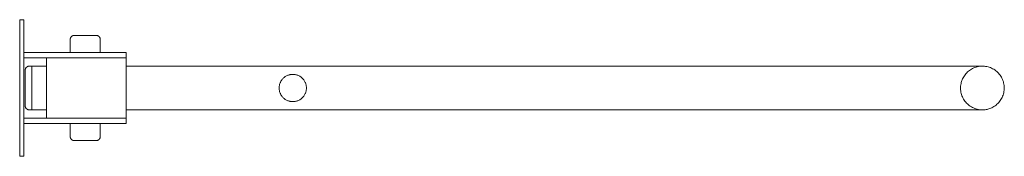
# Model space of a CAD drawing. Extents: x 0 to 0.866, y -0.06 to 0.06.
import ezdxf

# ---------------------------------------------------------------- set-up
doc = ezdxf.new("R2010")
doc.units = 0

msp = doc.modelspace()

# ---------------------------------------------------------------- linework, layer by layer
at = {"color": 0, "linetype": 'Continuous', "lineweight": 0}
for p, q in [((0.02362, 0.02642), (0.02362, 0.02656)), ((0.02362, -0.02642), (0.02362, 0.02642)), ((0.09368, 0.03123), (0.09368, 0.02642)), ((0.09368, 0.01922), (0.09368, 0.02656)), ((0.09368, -0.01922), (0.09368, 0.01922)), ((0.09368, -0.02642), (0.09368, -0.01922)), ((0.09368, -0.02642), (0.09368, -0.03123))]:
    msp.add_line(p, q, dxfattribs=at)
for points, knots in [([(0, 0.06005), (0, 0.06005), (0, 0.06003), (0, 0.05999), (0, 0.05995), (0, 0.05988), (0, 0.0598), (0, 0.05972), (0, 0.05962), (0, 0.0595), (0, 0.05939), (0, 0.05925), (0, 0.0591), (0, 0.05895), (0, 0.05879), (0, 0.05861), (0, 0.05843), (0, 0.05825), (0, 0.05805), (0, 0.05785), (0, 0.05765), (0, 0.05744), (0, 0.05729), (0, 0.05716), (0, 0.05701), (0, 0.05682), (0, 0.05664), (0, 0.05645)], [0, 0, 0, 0, 0.535432, 0.535432, 0.535432, 1.081294, 1.081294, 1.081294, 1.629606, 1.629606, 1.629606, 2.180303, 2.180303, 2.180303, 2.733365, 2.733365, 2.733365, 3.288813, 3.288813, 3.288813, 3.846708, 3.846708, 3.846708, 4.217888, 4.217888, 4.217888, 4.700961, 4.700961, 4.700961, 4.700961]), ([(0.0036, 0.05645), (0.0036, 0.05666), (0.0036, 0.0569), (0.0036, 0.05711), (0.0036, 0.05732), (0.0036, 0.05755), (0.0036, 0.05775), (0.0036, 0.05796), (0.0036, 0.05817), (0.0036, 0.05835), (0.0036, 0.05854), (0.0036, 0.05872), (0.0036, 0.05888), (0.0036, 0.05905), (0.0036, 0.05919), (0.0036, 0.05933), (0.0036, 0.05946), (0.0036, 0.05957), (0.0036, 0.05967), (0.0036, 0.05977), (0.0036, 0.05985), (0.0036, 0.05991), (0.0036, 0.05995), (0.0036, 0.05998), (0.0036, 0.06001), (0.0036, 0.06004), (0.0036, 0.06005), (0.0036, 0.06005)], [0, 0, 0, 0, 0.535432, 0.535432, 0.535432, 1.081294, 1.081294, 1.081294, 1.629606, 1.629606, 1.629606, 2.180303, 2.180303, 2.180303, 2.733365, 2.733365, 2.733365, 3.288813, 3.288813, 3.288813, 3.846708, 3.846708, 3.846708, 4.217888, 4.217888, 4.217888, 4.700961, 4.700961, 4.700961, 4.700961]), ([(0.76146, 0.01922), (0.76518, 0.01922), (0.77076, 0.01922), (0.77811, 0.01922), (0.78354, 0.01922), (0.78889, 0.01922), (0.79412, 0.01922), (0.79921, 0.01922), (0.80577, 0.01922), (0.81351, 0.01922), (0.82192, 0.01922), (0.8293, 0.01922), (0.83553, 0.01922), (0.84046, 0.01922), (0.84524, 0.01922), (0.84674, 0.01922), (0.84674, 0.01922)], [0, 0, 0, 0, 0.0416667, 0.0625, 0.0833333, 0.1041667, 0.125, 0.1458333, 0.1666667, 0.2083333, 0.25, 0.2916667, 0.3333333, 0.375, 0.4166667, 0.5, 0.5, 0.5, 0.5]), ([(0.84674, 0.01922), (0.84598, 0.01922), (0.84521, 0.01917), (0.84371, 0.01899), (0.84297, 0.01886), (0.84083, 0.01834), (0.83946, 0.01784), (0.83686, 0.01655), (0.83564, 0.01575), (0.8334, 0.01391), (0.83238, 0.01285), (0.83062, 0.01056), (0.82986, 0.0093), (0.82881, 0.007), (0.82845, 0.00598), (0.8278, 0.00355), (0.82759, 0.00211), (0.82748, -0.00077), (0.8276, -0.00224), (0.82815, -0.00508), (0.82859, -0.00648), (0.82976, -0.00912), (0.83051, -0.01039), (0.83225, -0.0127), (0.83325, -0.01377), (0.83547, -0.01563), (0.83669, -0.01644), (0.83926, -0.01776), (0.84064, -0.01828), (0.8428, -0.01882), (0.84357, -0.01897), (0.84514, -0.01917), (0.84594, -0.01922), (0.84674, -0.01922)], [0, 0, 0, 0, 1.903013, 1.903013, 3.77932, 3.77932, 7.394976, 7.394976, 11.010632, 11.010632, 14.626229, 14.626229, 18.248789, 18.248789, 20.93439, 20.93439, 24.528366, 24.528366, 28.144206, 28.144206, 31.759843, 31.759843, 35.375499, 35.375499, 38.991154, 38.991154, 42.60681, 42.60681, 46.222466, 46.222466, 48.182275, 48.182275, 50.172585, 50.172585, 50.172585, 50.172585]), ([(0.84674, 0.01922), (0.84733, 0.01922), (0.84791, 0.01919), (0.84994, 0.019), (0.85138, 0.0187), (0.85413, 0.0178), (0.85546, 0.01719), (0.85793, 0.01569), (0.85909, 0.01479), (0.86117, 0.01277), (0.8621, 0.01164), (0.86367, 0.0092), (0.86432, 0.00789), (0.8653, 0.00517), (0.86564, 0.00374), (0.86599, 0.00087), (0.866, -0.0006), (0.86569, -0.00348), (0.86537, -0.00491), (0.86443, -0.00764), (0.8638, -0.00897), (0.86226, -0.01142), (0.86135, -0.01257), (0.8593, -0.01461), (0.85815, -0.01553), (0.8557, -0.01706), (0.85437, -0.0177), (0.85203, -0.0185), (0.85104, -0.01876), (0.84895, -0.01912), (0.84784, -0.01922), (0.84674, -0.01922)], [0, 0, 0, 0, 1.467588, 1.467588, 5.083244, 5.083244, 8.698899, 8.698899, 12.314555, 12.314555, 15.930211, 15.930211, 19.545866, 19.545866, 23.161504, 23.161504, 26.77716, 26.77716, 30.392816, 30.392816, 34.008472, 34.008472, 37.624128, 37.624128, 41.239717, 41.239717, 44.863119, 44.863119, 47.412146, 47.412146, 50.165951, 50.165951, 50.165951, 50.165951]), ([(0.76146, -0.01922), (0.76518, -0.01922), (0.77076, -0.01922), (0.77811, -0.01922), (0.78354, -0.01922), (0.78889, -0.01922), (0.79412, -0.01922), (0.79921, -0.01922), (0.80577, -0.01922), (0.81351, -0.01922), (0.82192, -0.01922), (0.8293, -0.01922), (0.83553, -0.01922), (0.84046, -0.01922), (0.84524, -0.01922), (0.84674, -0.01922), (0.84674, -0.01922)], [0, 0, 0, 0, 0.0416667, 0.0625, 0.0833333, 0.1041667, 0.125, 0.1458333, 0.1666667, 0.2083333, 0.25, 0.2916667, 0.3333333, 0.375, 0.4166667, 0.5, 0.5, 0.5, 0.5]), ([(0, -0.05645), (0, -0.05666), (0, -0.0569), (0, -0.05711), (0, -0.05732), (0, -0.05755), (0, -0.05775), (0, -0.05796), (0, -0.05817), (0, -0.05835), (0, -0.05854), (0, -0.05872), (0, -0.05888), (0, -0.05905), (0, -0.05919), (0, -0.05933), (0, -0.05946), (0, -0.05957), (0, -0.05967), (0, -0.05977), (0, -0.05985), (0, -0.05991), (0, -0.05995), (0, -0.05998), (0, -0.06001), (0, -0.06004), (0, -0.06005), (0, -0.06005)], [0, 0, 0, 0, 0.535432, 0.535432, 0.535432, 1.081294, 1.081294, 1.081294, 1.629606, 1.629606, 1.629606, 2.180303, 2.180303, 2.180303, 2.733365, 2.733365, 2.733365, 3.288813, 3.288813, 3.288813, 3.846708, 3.846708, 3.846708, 4.217888, 4.217888, 4.217888, 4.700961, 4.700961, 4.700961, 4.700961]), ([(0.0036, -0.06005), (0.0036, -0.06005), (0.0036, -0.06003), (0.0036, -0.05999), (0.0036, -0.05995), (0.0036, -0.05988), (0.0036, -0.0598), (0.0036, -0.05972), (0.0036, -0.05962), (0.0036, -0.0595), (0.0036, -0.05939), (0.0036, -0.05925), (0.0036, -0.0591), (0.0036, -0.05895), (0.0036, -0.05879), (0.0036, -0.05861), (0.0036, -0.05843), (0.0036, -0.05825), (0.0036, -0.05805), (0.0036, -0.05785), (0.0036, -0.05765), (0.0036, -0.05744), (0.0036, -0.05729), (0.0036, -0.05716), (0.0036, -0.05701), (0.0036, -0.05682), (0.0036, -0.05664), (0.0036, -0.05645)], [0, 0, 0, 0, 0.535432, 0.535432, 0.535432, 1.081294, 1.081294, 1.081294, 1.629606, 1.629606, 1.629606, 2.180303, 2.180303, 2.180303, 2.733365, 2.733365, 2.733365, 3.288813, 3.288813, 3.288813, 3.846708, 3.846708, 3.846708, 4.217888, 4.217888, 4.217888, 4.700961, 4.700961, 4.700961, 4.700961])]:
    msp.add_open_spline(points, degree=3, knots=knots, dxfattribs=at)
for points, degree in [([(0, 0.06005), (0.0036, 0.06005)], 1), ([(0, -0.05645), (0, 0.05645)], 1), ([(0.0036, -0.05645), (0.0036, 0.05645)], 1), ([(0.04444, 0.03123), (0.04444, 0.04264)], 1), ([(0.07086, 0.03123), (0.07086, 0.04264)], 1), ([(0.05765, 0.03123), (0.0036, 0.03123)], 1), ([(0.05765, 0.02642), (0.0036, 0.02642)], 1), ([(0.01081, 0.01922), (0.00844, 0.01922)], 1), ([(0.02362, 0.01922), (0.01935, 0.01922), (0.01508, 0.01922), (0.01081, 0.01922)], 3), ([(0.09368, 0.01922), (0.31627, 0.01922), (0.53887, 0.01922), (0.76146, 0.01922)], 3), ([(0.01081, -0.01922), (0.00844, -0.01922)], 1), ([(0.02362, -0.01922), (0.01935, -0.01922), (0.01508, -0.01922), (0.01081, -0.01922)], 3), ([(0.09368, -0.01922), (0.31627, -0.01922), (0.53887, -0.01922), (0.76146, -0.01922)], 3), ([(0.05765, -0.02642), (0.0036, -0.02642)], 1), ([(0.05765, -0.03123), (0.0036, -0.03123)], 1), ([(0.04444, -0.03123), (0.04444, -0.04264)], 1), ([(0.07086, -0.03123), (0.07086, -0.04264)], 1), ([(0, -0.06005), (0.0036, -0.06005)], 1)]:
    msp.add_open_spline(points, degree=degree, dxfattribs=at)
for points, weights in [([(0.04444, 0.04264), (0.04444, 0.04624), (0.04804, 0.04624)], [1, 0.707106781187, 1]), ([(0.07086, 0.04264), (0.07086, 0.04624), (0.06726, 0.04624)], [1, 0.707106781187, 1]), ([(0.02362, 0.02656), (0.02362, 0.02656), (0.05816, 0.02656)], [1, 0.710018249086, 0.994234946357]), ([(0.09368, 0.03123), (0.09368, 0.03123), (0.05765, 0.03123)], [1, 0.707106781187, 1]), ([(0.05816, 0.02642), (0.0579, 0.02642), (0.05765, 0.02642)], [0.994234946357, 0.997088532101, 1]), ([(0.05816, 0.02656), (0.0584, 0.02656), (0.05865, 0.02656)], [0.994234946357, 0.997088532101, 1]), ([(0.09368, 0.02642), (0.09368, 0.02642), (0.05816, 0.02642)], [1, 0.710018249086, 0.994234946357]), ([(0.05865, 0.02656), (0.09368, 0.02656), (0.09368, 0.02656)], [1, 0.707106781187, 1]), ([(0.00844, 0.01922), (0.00484, 0.01922), (0.00484, 0.01561)], [1, 0.707106781187, 1]), ([(0.00484, -0.01561), (0.00484, -0.01922), (0.00844, -0.01922)], [1, 0.707106781187, 1]), ([(0.05816, -0.02642), (0.0579, -0.02642), (0.05765, -0.02642)], [0.994234946357, 0.997088532101, 1]), ([(0.09368, -0.03123), (0.09368, -0.03123), (0.05765, -0.03123)], [1, 0.707106781187, 1]), ([(0.05816, -0.02642), (0.0584, -0.02642), (0.05865, -0.02642)], [0.994234946357, 0.997088532101, 1]), ([(0.05865, -0.02642), (0.09368, -0.02642), (0.09368, -0.02642)], [1, 0.707106781187, 1]), ([(0.04444, -0.04264), (0.04444, -0.04624), (0.04804, -0.04624)], [1, 0.707106781187, 1]), ([(0.07086, -0.04264), (0.07086, -0.04624), (0.06726, -0.04624)], [1, 0.707106781187, 1])]:
    msp.add_rational_spline(points, weights, degree=2, dxfattribs=at)
for points, knots in [([(0.04804, 0.04624), (0.04804, 0.04624), (0.05765, 0.04624), (0.06726, 0.04624), (0.06726, 0.04624)], [0, 0, 0, 0.25, 0.25, 0.5, 0.5, 0.5]), ([(0.01081, 0.01922), (0.01081, 0.01922), (0.01081, 0), (0.01081, -0.01922), (0.01081, -0.01922)], [0, 0, 0, 0.25, 0.25, 0.5, 0.5, 0.5]), ([(0.01081, 0.01922), (0.01081, 0.01922), (0.01081, 0), (0.01081, -0.01922), (0.01081, -0.01922)], [0, 0, 0, 0.25, 0.25, 0.5, 0.5, 0.5]), ([(0.00484, 0.01561), (0.00484, 0.01561), (0.00484, 0), (0.00484, -0.01561), (0.00484, -0.01561)], [0, 0, 0, 0.25, 0.25, 0.5, 0.5, 0.5]), ([(0.25221, 0), (0.25221, 0.01201), (0.2402, 0.01201), (0.22819, 0.01201), (0.22819, 0)], [0, 0, 0, 15.707964, 15.707964, 31.415927, 31.415927, 31.415927]), ([(0.22819, 0), (0.22819, -0.01201), (0.2402, -0.01201), (0.25221, -0.01201), (0.25221, 0)], [31.415927, 31.415927, 31.415927, 47.123891, 47.123891, 62.831854, 62.831854, 62.831854]), ([(0.04804, -0.04624), (0.04804, -0.04624), (0.05765, -0.04624), (0.06726, -0.04624), (0.06726, -0.04624)], [0, 0, 0, 0.25, 0.25, 0.5, 0.5, 0.5])]:
    msp.add_rational_spline(points, [1, 0.707106781187, 1, 0.707106781187, 1], degree=2, knots=knots, dxfattribs=at)

doc.saveas('drawing.dxf')
